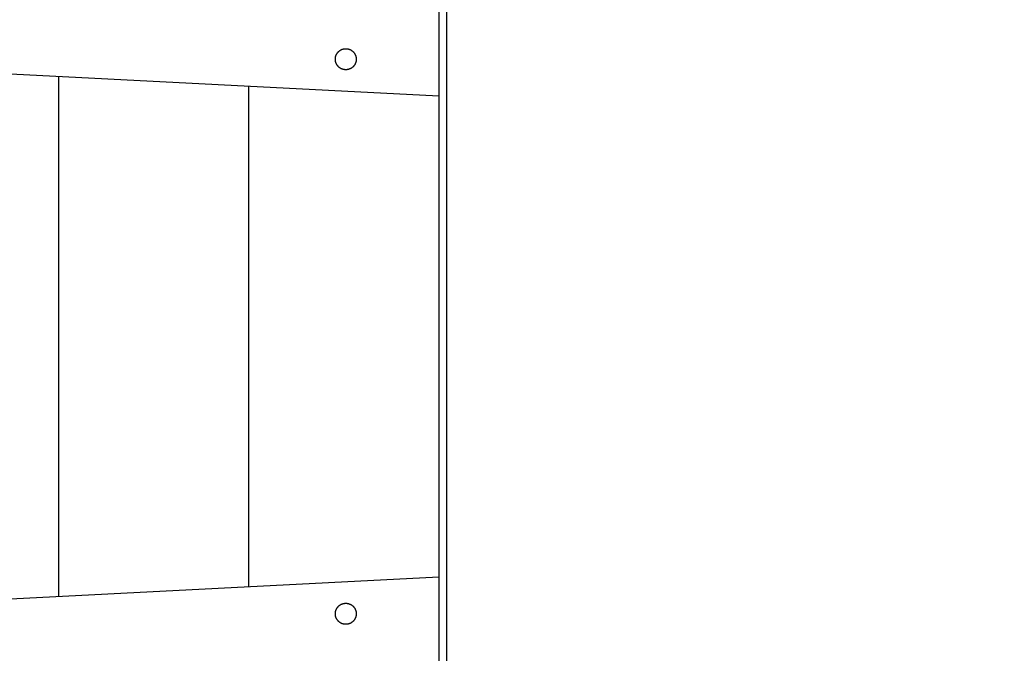
# Model space of a CAD drawing. Units: millimetres. Extents: x -1790 to 22330, y -451 to 15614.
# Drawn here: x 10180 to 10694, y 6985 to 7315 of the extents above; entities that cross this region are included whole.
import ezdxf

# ---------------------------------------------------------------- set-up
doc = ezdxf.new("R2010")
doc.units = ezdxf.units.MM
doc.linetypes.add('CENTER', pattern=[50.8, 31.75, -6.35, 6.35, -6.35])
doc.dimstyles.new('Qitele', dxfattribs={"dimscale": 85, "dimtxt": 4, "dimasz": 5, "dimexe": 4, "dimexo": 0, "dimgap": 3, "dimtad": 1, "dimdec": 0, "dimrnd": 10, "dimzin": 1, "dimtxsty": 'Standard', "dimblk": 'OBLIQUE', "dimcen": 5, "dimdle": 4, "dimclrd": 256, "dimclre": 256, "dimclrt": 256, "dimadec": 0, "dimazin": 0, "dimtfac": 1, "dimtdec": 0, "dimtmove": 0, "dimatfit": 3, "dimldrblk": 'OBLIQUE', "dimfxl": 6, "dimfxlon": 1, "dimlwd": 40, "dimlwe": 30, "dimarcsym": 0})

# ---------------------------------------------------------------- blocks, each defined once
blk = doc.blocks.new('_Oblique')
at = {"color": 0, "linetype": 'ByBlock', "lineweight": -2}
blk.add_line((-0.5, -0.5), (0.5, 0.5), dxfattribs=at)
blk = doc.blocks.new('*D8')
at = {"lineweight": 30, "transparency": 16777216}
for p, q in [((4231.38, 13170.16), (4231.38, 14020.16)), ((17269.78, 13170.16), (17269.78, 14020.16))]:
    blk.add_line(p, q, dxfattribs=at)
at = {"lineweight": 40, "transparency": 16777216}
blk.add_line((3891.38, 13680.16), (17609.78, 13680.16), dxfattribs=at)
at = {"layer": 'Defpoints', "color": 0, "transparency": 16777216}
for p in [(17269.78, 13680.16), (4231.38, 7376.24), (17269.78, 5694.5)]:
    blk.add_point(p, dxfattribs=at)
at = {"lineweight": 40, "transparency": 16777216, "xscale": 425, "yscale": 425, "zscale": 425, "rotation": 180}
blk.add_blockref('_Oblique', (4231.38, 13680.16), dxfattribs=at)
at = {"lineweight": 40, "transparency": 16777216, "xscale": 425, "yscale": 425, "zscale": 425}
blk.add_blockref('_Oblique', (17269.78, 13680.16), dxfattribs=at)
at = {"transparency": 16777216, "insert": (10750.58, 14112.76), "char_height": 340, "attachment_point": 5}
blk.add_mtext('13040', dxfattribs=at)
blk = doc.blocks.new('*D11')
at = {"lineweight": 40, "transparency": 16777216}
blk.add_line((1681.61, 2280.28), (1681.61, 11451.55), dxfattribs=at)
at = {"lineweight": 30, "transparency": 16777216}
for p, q in [((2191.61, 11111.55), (1341.61, 11111.55)), ((2191.61, 2620.28), (1341.61, 2620.28))]:
    blk.add_line(p, q, dxfattribs=at)
at = {"layer": 'Defpoints', "color": 0, "transparency": 16777216}
for p in [(1681.61, 11111.55), (13475.52, 11111.55), (7271.94, 2620.28)]:
    blk.add_point(p, dxfattribs=at)
at = {"lineweight": 40, "transparency": 16777216, "xscale": 425, "yscale": 425, "zscale": 425}
for p, rotation in [((1681.61, 11111.55), 90), ((1681.61, 2620.28), 270)]:
    blk.add_blockref('_Oblique', p, dxfattribs=dict(at, rotation=rotation))
at = {"transparency": 16777216, "insert": (1249, 6865.92), "char_height": 340, "attachment_point": 5, "rotation": 90}
blk.add_mtext('8490', dxfattribs=at)

msp = doc.modelspace()

# ---------------------------------------------------------------- linework, layer by layer
at = {"color": 0}
msp.add_line((10402.87, 7699.96), (10402.87, 6599.96), dxfattribs=at)
for p, q in [((10398.87, 7354.58), (10398.87, 6945.34)), ((10402.87, 7354.58), (10402.87, 6945.34)), ((10398.91, 6984.61), (10398.91, 7315.31)), ((10002.63, 7295.98), (10398.87, 7275.54)), ((10344.79, 7295.06), (10344.8, 7295.19)), ((10344.79, 7294.94), (10344.79, 7295.06)), ((10344.8, 7295.19), (10344.82, 7295.31)), ((10344.82, 7295.31), (10344.83, 7295.44)), ((10344.83, 7295.44), (10344.85, 7295.56)), ((10344.85, 7295.56), (10344.87, 7295.69)), ((10344.87, 7295.69), (10344.9, 7295.82)), ((10344.9, 7295.82), (10344.92, 7295.95)), ((10344.92, 7295.95), (10344.95, 7296.07)), ((10344.95, 7296.07), (10344.99, 7296.2)), ((10344.99, 7296.2), (10345.03, 7296.33)), ((10345.03, 7296.33), (10345.07, 7296.46)), ((10345.07, 7296.46), (10345.11, 7296.58)), ((10345.11, 7296.58), (10345.16, 7296.71)), ((10345.16, 7296.71), (10345.21, 7296.84)), ((10345.21, 7296.84), (10345.27, 7296.96)), ((10345.27, 7296.96), (10345.32, 7297.09)), ((10345.32, 7297.09), (10345.39, 7297.21)), ((10345.39, 7297.21), (10345.45, 7297.34)), ((10345.45, 7297.34), (10345.52, 7297.46)), ((10345.52, 7297.46), (10345.59, 7297.58)), ((10345.59, 7297.58), (10345.67, 7297.7)), ((10345.67, 7297.7), (10345.74, 7297.81)), ((10345.74, 7297.81), (10345.82, 7297.93)), ((10345.82, 7297.93), (10345.91, 7298.04)), ((10345.91, 7298.04), (10346, 7298.15)), ((10346, 7298.15), (10346.09, 7298.26)), ((10346.09, 7298.26), (10346.18, 7298.37)), ((10346.18, 7298.37), (10346.27, 7298.47)), ((10346.27, 7298.47), (10346.37, 7298.57)), ((10346.37, 7298.57), (10346.47, 7298.67)), ((10346.47, 7298.67), (10346.58, 7298.77)), ((10346.58, 7298.77), (10346.68, 7298.86)), ((10346.68, 7298.86), (10346.79, 7298.95)), ((10346.79, 7298.95), (10346.9, 7299.04)), ((10346.9, 7299.04), (10347.02, 7299.13)), ((10347.02, 7299.13), (10347.13, 7299.21)), ((10347.13, 7299.21), (10347.25, 7299.29)), ((10347.25, 7299.29), (10347.36, 7299.36)), ((10347.36, 7299.36), (10347.48, 7299.44)), ((10347.48, 7299.44), (10347.61, 7299.51)), ((10347.61, 7299.51), (10347.73, 7299.57)), ((10347.73, 7299.57), (10347.85, 7299.63)), ((10347.85, 7299.63), (10347.97, 7299.69)), ((10347.97, 7299.69), (10348.1, 7299.75)), ((10348.1, 7299.75), (10348.23, 7299.8)), ((10348.23, 7299.8), (10348.35, 7299.85)), ((10348.35, 7299.85), (10348.48, 7299.9)), ((10348.48, 7299.9), (10348.61, 7299.94)), ((10348.61, 7299.94), (10348.73, 7299.98)), ((10348.73, 7299.98), (10348.86, 7300.01)), ((10348.86, 7300.01), (10348.99, 7300.04)), ((10348.99, 7300.04), (10349.12, 7300.07)), ((10349.12, 7300.07), (10349.24, 7300.1)), ((10349.24, 7300.1), (10349.37, 7300.12)), ((10349.37, 7300.12), (10349.5, 7300.14)), ((10349.5, 7300.14), (10349.62, 7300.16)), ((10349.62, 7300.16), (10349.75, 7300.17)), ((10349.75, 7300.17), (10349.87, 7300.18)), ((10349.87, 7300.18), (10350, 7300.19)), ((10350, 7300.19), (10350.12, 7300.19)), ((10350.12, 7300.19), (10350.24, 7300.19)), ((10350.24, 7300.19), (10350.36, 7300.19)), ((10350.36, 7300.19), (10350.49, 7300.19)), ((10350.49, 7300.19), (10350.61, 7300.18)), ((10350.61, 7300.18), (10350.73, 7300.17)), ((10350.73, 7300.17), (10350.86, 7300.16)), ((10350.86, 7300.16), (10350.98, 7300.14)), ((10350.98, 7300.14), (10351.11, 7300.12)), ((10351.11, 7300.12), (10351.24, 7300.1)), ((10351.24, 7300.1), (10351.37, 7300.07)), ((10351.37, 7300.07), (10351.49, 7300.04)), ((10351.49, 7300.04), (10351.62, 7300.01)), ((10351.62, 7300.01), (10351.75, 7299.98)), ((10351.75, 7299.98), (10351.88, 7299.94)), ((10351.88, 7299.94), (10352, 7299.9)), ((10352, 7299.9), (10352.13, 7299.85)), ((10352.13, 7299.85), (10352.26, 7299.8)), ((10352.26, 7299.8), (10352.38, 7299.75)), ((10352.38, 7299.75), (10352.51, 7299.69)), ((10352.51, 7299.69), (10352.63, 7299.63)), ((10352.63, 7299.63), (10352.76, 7299.57)), ((10352.76, 7299.57), (10352.88, 7299.51)), ((10352.88, 7299.51), (10353, 7299.44)), ((10353, 7299.44), (10353.12, 7299.36)), ((10353.12, 7299.36), (10353.24, 7299.29)), ((10353.24, 7299.29), (10353.35, 7299.21)), ((10353.35, 7299.21), (10353.47, 7299.13)), ((10353.47, 7299.13), (10353.58, 7299.04)), ((10353.58, 7299.04), (10353.69, 7298.95)), ((10353.69, 7298.95), (10353.8, 7298.86)), ((10353.8, 7298.86), (10353.9, 7298.77)), ((10353.9, 7298.77), (10354.01, 7298.67)), ((10354.01, 7298.67), (10354.11, 7298.57)), ((10354.11, 7298.57), (10354.21, 7298.47)), ((10354.21, 7298.47), (10354.3, 7298.37)), ((10354.3, 7298.37), (10354.4, 7298.26)), ((10354.4, 7298.26), (10354.49, 7298.15)), ((10354.49, 7298.15), (10354.57, 7298.04)), ((10354.57, 7298.04), (10354.66, 7297.93)), ((10354.66, 7297.93), (10354.74, 7297.81)), ((10354.74, 7297.81), (10354.82, 7297.7)), ((10354.82, 7297.7), (10354.89, 7297.58)), ((10354.89, 7297.58), (10354.96, 7297.46)), ((10354.96, 7297.46), (10355.03, 7297.34)), ((10355.03, 7297.34), (10355.1, 7297.21)), ((10355.1, 7297.21), (10355.16, 7297.09)), ((10355.16, 7297.09), (10355.22, 7296.96)), ((10355.22, 7296.96), (10355.27, 7296.84)), ((10355.27, 7296.84), (10355.32, 7296.71)), ((10355.32, 7296.71), (10355.37, 7296.58)), ((10355.37, 7296.58), (10355.41, 7296.46)), ((10355.41, 7296.46), (10355.46, 7296.33)), ((10355.46, 7296.33), (10355.49, 7296.2)), ((10355.49, 7296.2), (10355.53, 7296.07)), ((10355.53, 7296.07), (10355.56, 7295.95)), ((10355.56, 7295.95), (10355.59, 7295.82)), ((10355.59, 7295.82), (10355.61, 7295.69)), ((10355.61, 7295.69), (10355.63, 7295.56)), ((10355.63, 7295.56), (10355.65, 7295.44)), ((10355.65, 7295.44), (10355.67, 7295.31)), ((10355.67, 7295.31), (10355.68, 7295.19)), ((10355.68, 7295.19), (10355.69, 7295.06)), ((10355.69, 7295.06), (10355.69, 7294.94)), ((10344.78, 7294.82), (10344.79, 7294.94)), ((10344.78, 7294.69), (10344.78, 7294.82)), ((10344.78, 7294.57), (10344.78, 7294.69)), ((10344.79, 7294.45), (10344.78, 7294.57)), ((10344.79, 7294.33), (10344.79, 7294.45)), ((10344.8, 7294.2), (10344.79, 7294.33)), ((10344.82, 7294.08), (10344.8, 7294.2)), ((10344.83, 7293.95), (10344.82, 7294.08)), ((10344.85, 7293.82), (10344.83, 7293.95)), ((10344.87, 7293.7), (10344.85, 7293.82)), ((10344.9, 7293.57), (10344.87, 7293.7)), ((10344.92, 7293.44), (10344.9, 7293.57)), ((10344.95, 7293.31), (10344.92, 7293.44)), ((10344.99, 7293.19), (10344.95, 7293.31)), ((10345.03, 7293.06), (10344.99, 7293.19)), ((10345.07, 7292.93), (10345.03, 7293.06)), ((10345.11, 7292.8), (10345.07, 7292.93)), ((10345.16, 7292.68), (10345.11, 7292.8)), ((10345.21, 7292.55), (10345.16, 7292.68)), ((10345.27, 7292.42), (10345.21, 7292.55)), ((10345.32, 7292.3), (10345.27, 7292.42)), ((10345.39, 7292.17), (10345.32, 7292.3)), ((10345.45, 7292.05), (10345.39, 7292.17)), ((10345.52, 7291.93), (10345.45, 7292.05)), ((10345.59, 7291.81), (10345.52, 7291.93)), ((10345.67, 7291.69), (10345.59, 7291.81)), ((10345.74, 7291.58), (10345.67, 7291.69)), ((10345.82, 7291.46), (10345.74, 7291.58)), ((10345.91, 7291.35), (10345.82, 7291.46)), ((10346, 7291.24), (10345.91, 7291.35)), ((10346.09, 7291.13), (10346, 7291.24)), ((10346.18, 7291.02), (10346.09, 7291.13)), ((10346.27, 7290.92), (10346.18, 7291.02)), ((10346.37, 7290.81), (10346.27, 7290.92)), ((10346.47, 7290.71), (10346.37, 7290.81)), ((10346.58, 7290.62), (10346.47, 7290.71)), ((10346.68, 7290.52), (10346.58, 7290.62)), ((10346.79, 7290.43), (10346.68, 7290.52)), ((10346.9, 7290.34), (10346.79, 7290.43)), ((10347.02, 7290.26), (10346.9, 7290.34)), ((10347.13, 7290.18), (10347.02, 7290.26)), ((10347.25, 7290.1), (10347.13, 7290.18)), ((10347.36, 7290.02), (10347.25, 7290.1)), ((10347.48, 7289.95), (10347.36, 7290.02)), ((10347.61, 7289.88), (10347.48, 7289.95)), ((10353, 7289.95), (10352.88, 7289.88)), ((10353.12, 7290.02), (10353, 7289.95)), ((10353.24, 7290.1), (10353.12, 7290.02)), ((10353.35, 7290.18), (10353.24, 7290.1)), ((10353.47, 7290.26), (10353.35, 7290.18)), ((10353.58, 7290.34), (10353.47, 7290.26)), ((10353.69, 7290.43), (10353.58, 7290.34)), ((10353.8, 7290.52), (10353.69, 7290.43)), ((10353.9, 7290.62), (10353.8, 7290.52)), ((10354.01, 7290.71), (10353.9, 7290.62)), ((10354.11, 7290.81), (10354.01, 7290.71)), ((10354.21, 7290.92), (10354.11, 7290.81)), ((10354.3, 7291.02), (10354.21, 7290.92)), ((10354.4, 7291.13), (10354.3, 7291.02)), ((10354.49, 7291.24), (10354.4, 7291.13)), ((10354.57, 7291.35), (10354.49, 7291.24)), ((10354.66, 7291.46), (10354.57, 7291.35)), ((10354.74, 7291.58), (10354.66, 7291.46)), ((10354.82, 7291.69), (10354.74, 7291.58)), ((10354.89, 7291.81), (10354.82, 7291.69)), ((10354.96, 7291.93), (10354.89, 7291.81)), ((10355.03, 7292.05), (10354.96, 7291.93)), ((10355.1, 7292.17), (10355.03, 7292.05)), ((10355.16, 7292.3), (10355.1, 7292.17)), ((10355.22, 7292.42), (10355.16, 7292.3)), ((10355.27, 7292.55), (10355.22, 7292.42)), ((10355.32, 7292.68), (10355.27, 7292.55)), ((10355.37, 7292.8), (10355.32, 7292.68)), ((10355.41, 7292.93), (10355.37, 7292.8)), ((10355.46, 7293.06), (10355.41, 7292.93)), ((10355.49, 7293.19), (10355.46, 7293.06)), ((10355.53, 7293.31), (10355.49, 7293.19)), ((10355.56, 7293.44), (10355.53, 7293.31)), ((10355.59, 7293.57), (10355.56, 7293.44)), ((10355.61, 7293.7), (10355.59, 7293.57)), ((10355.63, 7293.82), (10355.61, 7293.7)), ((10355.65, 7293.95), (10355.63, 7293.82)), ((10355.67, 7294.08), (10355.65, 7293.95)), ((10355.68, 7294.2), (10355.67, 7294.08)), ((10355.69, 7294.33), (10355.68, 7294.2)), ((10355.69, 7294.94), (10355.7, 7294.82)), ((10355.7, 7294.57), (10355.69, 7294.45)), ((10355.69, 7294.45), (10355.69, 7294.33)), ((10355.7, 7294.82), (10355.7, 7294.69)), ((10355.7, 7294.69), (10355.7, 7294.57)), ((10200.44, 7042.43), (10200.44, 7285.78)), ((10347.73, 7289.82), (10347.61, 7289.88)), ((10347.85, 7289.75), (10347.73, 7289.82)), ((10347.97, 7289.69), (10347.85, 7289.75)), ((10348.1, 7289.64), (10347.97, 7289.69)), ((10348.23, 7289.59), (10348.1, 7289.64)), ((10348.35, 7289.54), (10348.23, 7289.59)), ((10348.48, 7289.49), (10348.35, 7289.54)), ((10348.61, 7289.45), (10348.48, 7289.49)), ((10348.73, 7289.41), (10348.61, 7289.45)), ((10348.86, 7289.38), (10348.73, 7289.41)), ((10348.99, 7289.34), (10348.86, 7289.38)), ((10349.12, 7289.31), (10348.99, 7289.34)), ((10349.24, 7289.29), (10349.12, 7289.31)), ((10349.37, 7289.27), (10349.24, 7289.29)), ((10349.5, 7289.25), (10349.37, 7289.27)), ((10349.62, 7289.23), (10349.5, 7289.25)), ((10349.75, 7289.22), (10349.62, 7289.23)), ((10349.87, 7289.21), (10349.75, 7289.22)), ((10350, 7289.2), (10349.87, 7289.21)), ((10350.12, 7289.2), (10350, 7289.2)), ((10350.24, 7289.19), (10350.12, 7289.2)), ((10350.36, 7289.2), (10350.24, 7289.19)), ((10350.49, 7289.2), (10350.36, 7289.2)), ((10350.61, 7289.21), (10350.49, 7289.2)), ((10350.73, 7289.22), (10350.61, 7289.21)), ((10350.86, 7289.23), (10350.73, 7289.22)), ((10350.98, 7289.25), (10350.86, 7289.23)), ((10351.11, 7289.27), (10350.98, 7289.25)), ((10351.24, 7289.29), (10351.11, 7289.27)), ((10351.37, 7289.31), (10351.24, 7289.29)), ((10351.49, 7289.34), (10351.37, 7289.31)), ((10351.62, 7289.38), (10351.49, 7289.34)), ((10351.75, 7289.41), (10351.62, 7289.38)), ((10351.88, 7289.45), (10351.75, 7289.41)), ((10352, 7289.49), (10351.88, 7289.45)), ((10352.13, 7289.54), (10352, 7289.49)), ((10352.26, 7289.59), (10352.13, 7289.54)), ((10352.38, 7289.64), (10352.26, 7289.59)), ((10352.51, 7289.69), (10352.38, 7289.64)), ((10352.63, 7289.75), (10352.51, 7289.69)), ((10352.76, 7289.82), (10352.63, 7289.75)), ((10352.88, 7289.88), (10352.76, 7289.82)), ((10299.67, 7019.26), (10299.67, 7280.66)), ((10200.44, 7014.14), (10200.44, 7055.51)), ((10398.87, 7024.38), (10002.63, 7003.94)), ((10345.11, 7007.12), (10345.16, 7007.24)), ((10345.16, 7007.24), (10345.21, 7007.37)), ((10345.21, 7007.37), (10345.27, 7007.5)), ((10345.27, 7007.5), (10345.32, 7007.62)), ((10345.32, 7007.62), (10345.39, 7007.74)), ((10345.39, 7007.74), (10345.45, 7007.87)), ((10345.45, 7007.87), (10345.52, 7007.99)), ((10345.52, 7007.99), (10345.59, 7008.11)), ((10345.59, 7008.11), (10345.67, 7008.23)), ((10345.67, 7008.23), (10345.74, 7008.34)), ((10345.74, 7008.34), (10345.82, 7008.46)), ((10345.82, 7008.46), (10345.91, 7008.57)), ((10345.91, 7008.57), (10346, 7008.68)), ((10346, 7008.68), (10346.09, 7008.79)), ((10346.09, 7008.79), (10346.18, 7008.9)), ((10346.18, 7008.9), (10346.27, 7009)), ((10346.27, 7009), (10346.37, 7009.11)), ((10346.37, 7009.11), (10346.47, 7009.21)), ((10346.47, 7009.21), (10346.58, 7009.3)), ((10346.58, 7009.3), (10346.68, 7009.4)), ((10346.68, 7009.4), (10346.79, 7009.49)), ((10346.79, 7009.49), (10346.9, 7009.57)), ((10346.9, 7009.57), (10347.02, 7009.66)), ((10347.02, 7009.66), (10347.13, 7009.74)), ((10347.13, 7009.74), (10347.25, 7009.82)), ((10347.25, 7009.82), (10347.36, 7009.9)), ((10347.36, 7009.9), (10347.48, 7009.97)), ((10347.48, 7009.97), (10347.61, 7010.04)), ((10347.61, 7010.04), (10347.73, 7010.1)), ((10347.73, 7010.1), (10347.85, 7010.17)), ((10347.85, 7010.17), (10347.97, 7010.22)), ((10347.97, 7010.22), (10348.1, 7010.28)), ((10348.1, 7010.28), (10348.23, 7010.33)), ((10348.23, 7010.33), (10348.35, 7010.38)), ((10348.35, 7010.38), (10348.48, 7010.43)), ((10348.48, 7010.43), (10348.61, 7010.47)), ((10348.61, 7010.47), (10348.73, 7010.51)), ((10348.73, 7010.51), (10348.86, 7010.54)), ((10348.86, 7010.54), (10348.99, 7010.58)), ((10348.99, 7010.58), (10349.12, 7010.6)), ((10349.12, 7010.6), (10349.24, 7010.63)), ((10349.24, 7010.63), (10349.37, 7010.65)), ((10349.37, 7010.65), (10349.5, 7010.67)), ((10349.5, 7010.67), (10349.62, 7010.69)), ((10349.62, 7010.69), (10349.75, 7010.7)), ((10349.75, 7010.7), (10349.87, 7010.71)), ((10349.87, 7010.71), (10350, 7010.72)), ((10350, 7010.72), (10350.12, 7010.72)), ((10350.12, 7010.72), (10350.24, 7010.73)), ((10350.24, 7010.73), (10350.36, 7010.72)), ((10350.36, 7010.72), (10350.49, 7010.72)), ((10350.49, 7010.72), (10350.61, 7010.71)), ((10350.61, 7010.71), (10350.73, 7010.7)), ((10350.73, 7010.7), (10350.86, 7010.69)), ((10350.86, 7010.69), (10350.98, 7010.67)), ((10350.98, 7010.67), (10351.11, 7010.65)), ((10351.11, 7010.65), (10351.24, 7010.63)), ((10351.24, 7010.63), (10351.37, 7010.6)), ((10351.37, 7010.6), (10351.49, 7010.58)), ((10351.49, 7010.58), (10351.62, 7010.54)), ((10351.62, 7010.54), (10351.75, 7010.51)), ((10351.75, 7010.51), (10351.88, 7010.47)), ((10351.88, 7010.47), (10352, 7010.43)), ((10352, 7010.43), (10352.13, 7010.38)), ((10352.13, 7010.38), (10352.26, 7010.33)), ((10352.26, 7010.33), (10352.38, 7010.28)), ((10352.38, 7010.28), (10352.51, 7010.22)), ((10352.51, 7010.22), (10352.63, 7010.17)), ((10352.63, 7010.17), (10352.76, 7010.1)), ((10352.76, 7010.1), (10352.88, 7010.04)), ((10352.88, 7010.04), (10353, 7009.97)), ((10353, 7009.97), (10353.12, 7009.9)), ((10353.12, 7009.9), (10353.24, 7009.82)), ((10353.24, 7009.82), (10353.35, 7009.74)), ((10353.35, 7009.74), (10353.47, 7009.66)), ((10353.47, 7009.66), (10353.58, 7009.57)), ((10353.58, 7009.57), (10353.69, 7009.49)), ((10353.69, 7009.49), (10353.8, 7009.4)), ((10353.8, 7009.4), (10353.9, 7009.3)), ((10353.9, 7009.3), (10354.01, 7009.21)), ((10354.01, 7009.21), (10354.11, 7009.11)), ((10354.11, 7009.11), (10354.21, 7009)), ((10354.21, 7009), (10354.3, 7008.9)), ((10354.3, 7008.9), (10354.4, 7008.79)), ((10354.4, 7008.79), (10354.49, 7008.68)), ((10354.49, 7008.68), (10354.57, 7008.57)), ((10354.57, 7008.57), (10354.66, 7008.46)), ((10354.66, 7008.46), (10354.74, 7008.34)), ((10354.74, 7008.34), (10354.82, 7008.23)), ((10354.82, 7008.23), (10354.89, 7008.11)), ((10354.89, 7008.11), (10354.96, 7007.99)), ((10354.96, 7007.99), (10355.03, 7007.87)), ((10355.03, 7007.87), (10355.1, 7007.74)), ((10355.1, 7007.74), (10355.16, 7007.62)), ((10355.16, 7007.62), (10355.22, 7007.5)), ((10355.22, 7007.5), (10355.27, 7007.37)), ((10355.27, 7007.37), (10355.32, 7007.24)), ((10355.32, 7007.24), (10355.37, 7007.12)), ((10344.78, 7005.35), (10344.79, 7005.47)), ((10344.78, 7005.23), (10344.78, 7005.35)), ((10344.78, 7005.1), (10344.78, 7005.23)), ((10344.79, 7004.98), (10344.78, 7005.1)), ((10344.79, 7005.59), (10344.8, 7005.72)), ((10344.79, 7005.47), (10344.79, 7005.59)), ((10344.79, 7004.86), (10344.79, 7004.98)), ((10344.8, 7004.73), (10344.79, 7004.86)), ((10344.8, 7005.72), (10344.82, 7005.84)), ((10344.82, 7004.61), (10344.8, 7004.73)), ((10344.82, 7005.84), (10344.83, 7005.97)), ((10344.83, 7004.48), (10344.82, 7004.61)), ((10344.83, 7005.97), (10344.85, 7006.1)), ((10344.85, 7004.36), (10344.83, 7004.48)), ((10344.85, 7006.1), (10344.87, 7006.22)), ((10344.87, 7004.23), (10344.85, 7004.36)), ((10344.87, 7006.22), (10344.9, 7006.35)), ((10344.9, 7004.1), (10344.87, 7004.23)), ((10344.9, 7006.35), (10344.92, 7006.48)), ((10344.92, 7003.97), (10344.9, 7004.1)), ((10344.92, 7006.48), (10344.95, 7006.61)), ((10344.95, 7003.84), (10344.92, 7003.97)), ((10344.95, 7006.61), (10344.99, 7006.73)), ((10344.99, 7003.72), (10344.95, 7003.84)), ((10344.99, 7006.73), (10345.03, 7006.86)), ((10345.03, 7003.59), (10344.99, 7003.72)), ((10345.03, 7006.86), (10345.07, 7006.99)), ((10345.07, 7003.46), (10345.03, 7003.59)), ((10345.07, 7006.99), (10345.11, 7007.12)), ((10345.11, 7003.33), (10345.07, 7003.46)), ((10345.16, 7003.21), (10345.11, 7003.33)), ((10345.21, 7003.08), (10345.16, 7003.21)), ((10345.27, 7002.96), (10345.21, 7003.08)), ((10345.32, 7002.83), (10345.27, 7002.96)), ((10345.39, 7002.71), (10345.32, 7002.83)), ((10345.45, 7002.58), (10345.39, 7002.71)), ((10345.52, 7002.46), (10345.45, 7002.58)), ((10345.59, 7002.34), (10345.52, 7002.46)), ((10345.67, 7002.22), (10345.59, 7002.34)), ((10345.74, 7002.11), (10345.67, 7002.22)), ((10345.82, 7001.99), (10345.74, 7002.11)), ((10354.74, 7002.11), (10354.66, 7001.99)), ((10354.82, 7002.22), (10354.74, 7002.11)), ((10354.89, 7002.34), (10354.82, 7002.22)), ((10354.96, 7002.46), (10354.89, 7002.34)), ((10355.03, 7002.58), (10354.96, 7002.46)), ((10355.1, 7002.71), (10355.03, 7002.58)), ((10355.16, 7002.83), (10355.1, 7002.71)), ((10355.22, 7002.96), (10355.16, 7002.83)), ((10355.27, 7003.08), (10355.22, 7002.96)), ((10355.32, 7003.21), (10355.27, 7003.08)), ((10355.37, 7003.33), (10355.32, 7003.21)), ((10355.37, 7007.12), (10355.41, 7006.99)), ((10355.41, 7003.46), (10355.37, 7003.33)), ((10355.41, 7006.99), (10355.46, 7006.86)), ((10355.46, 7003.59), (10355.41, 7003.46)), ((10355.46, 7006.86), (10355.49, 7006.73)), ((10355.49, 7003.72), (10355.46, 7003.59)), ((10355.49, 7006.73), (10355.53, 7006.61)), ((10355.53, 7003.84), (10355.49, 7003.72)), ((10355.53, 7006.61), (10355.56, 7006.48)), ((10355.56, 7003.97), (10355.53, 7003.84)), ((10355.56, 7006.48), (10355.59, 7006.35)), ((10355.59, 7004.1), (10355.56, 7003.97)), ((10355.59, 7006.35), (10355.61, 7006.22)), ((10355.61, 7004.23), (10355.59, 7004.1)), ((10355.61, 7006.22), (10355.63, 7006.1)), ((10355.63, 7004.36), (10355.61, 7004.23)), ((10355.63, 7006.1), (10355.65, 7005.97)), ((10355.65, 7004.48), (10355.63, 7004.36)), ((10355.65, 7005.97), (10355.67, 7005.84)), ((10355.67, 7004.61), (10355.65, 7004.48)), ((10355.67, 7005.84), (10355.68, 7005.72)), ((10355.68, 7004.73), (10355.67, 7004.61)), ((10355.68, 7005.72), (10355.69, 7005.59)), ((10355.69, 7004.86), (10355.68, 7004.73)), ((10355.69, 7005.59), (10355.69, 7005.47)), ((10355.69, 7005.47), (10355.7, 7005.35)), ((10355.7, 7005.1), (10355.69, 7004.98)), ((10355.69, 7004.98), (10355.69, 7004.86)), ((10355.7, 7005.35), (10355.7, 7005.23)), ((10355.7, 7005.23), (10355.7, 7005.1)), ((10345.91, 7001.88), (10345.82, 7001.99)), ((10346, 7001.77), (10345.91, 7001.88)), ((10346.09, 7001.66), (10346, 7001.77)), ((10346.18, 7001.55), (10346.09, 7001.66)), ((10346.27, 7001.45), (10346.18, 7001.55)), ((10346.37, 7001.35), (10346.27, 7001.45)), ((10346.47, 7001.25), (10346.37, 7001.35)), ((10346.58, 7001.15), (10346.47, 7001.25)), ((10346.68, 7001.06), (10346.58, 7001.15)), ((10346.79, 7000.96), (10346.68, 7001.06)), ((10346.9, 7000.88), (10346.79, 7000.96)), ((10347.02, 7000.79), (10346.9, 7000.88)), ((10347.13, 7000.71), (10347.02, 7000.79)), ((10347.25, 7000.63), (10347.13, 7000.71)), ((10347.36, 7000.55), (10347.25, 7000.63)), ((10347.48, 7000.48), (10347.36, 7000.55)), ((10347.61, 7000.41), (10347.48, 7000.48)), ((10347.73, 7000.35), (10347.61, 7000.41)), ((10347.85, 7000.28), (10347.73, 7000.35)), ((10347.97, 7000.23), (10347.85, 7000.28)), ((10348.1, 7000.17), (10347.97, 7000.23)), ((10348.23, 7000.12), (10348.1, 7000.17)), ((10348.35, 7000.07), (10348.23, 7000.12)), ((10348.48, 7000.02), (10348.35, 7000.07)), ((10348.61, 6999.98), (10348.48, 7000.02)), ((10348.73, 6999.94), (10348.61, 6999.98)), ((10348.86, 6999.91), (10348.73, 6999.94)), ((10348.99, 6999.88), (10348.86, 6999.91)), ((10349.12, 6999.85), (10348.99, 6999.88)), ((10349.24, 6999.82), (10349.12, 6999.85)), ((10349.37, 6999.8), (10349.24, 6999.82)), ((10349.5, 6999.78), (10349.37, 6999.8)), ((10349.62, 6999.76), (10349.5, 6999.78)), ((10349.75, 6999.75), (10349.62, 6999.76)), ((10349.87, 6999.74), (10349.75, 6999.75)), ((10350, 6999.73), (10349.87, 6999.74)), ((10350.12, 6999.73), (10350, 6999.73)), ((10350.24, 6999.73), (10350.12, 6999.73)), ((10350.36, 6999.73), (10350.24, 6999.73)), ((10350.49, 6999.73), (10350.36, 6999.73)), ((10350.61, 6999.74), (10350.49, 6999.73)), ((10350.73, 6999.75), (10350.61, 6999.74)), ((10350.86, 6999.76), (10350.73, 6999.75)), ((10350.98, 6999.78), (10350.86, 6999.76)), ((10351.11, 6999.8), (10350.98, 6999.78)), ((10351.24, 6999.82), (10351.11, 6999.8)), ((10351.37, 6999.85), (10351.24, 6999.82)), ((10351.49, 6999.88), (10351.37, 6999.85)), ((10351.62, 6999.91), (10351.49, 6999.88)), ((10351.75, 6999.94), (10351.62, 6999.91)), ((10351.88, 6999.98), (10351.75, 6999.94)), ((10352, 7000.02), (10351.88, 6999.98)), ((10352.13, 7000.07), (10352, 7000.02)), ((10352.26, 7000.12), (10352.13, 7000.07)), ((10352.38, 7000.17), (10352.26, 7000.12)), ((10352.51, 7000.23), (10352.38, 7000.17)), ((10352.63, 7000.28), (10352.51, 7000.23)), ((10352.76, 7000.35), (10352.63, 7000.28)), ((10352.88, 7000.41), (10352.76, 7000.35)), ((10353, 7000.48), (10352.88, 7000.41)), ((10353.12, 7000.55), (10353, 7000.48)), ((10353.24, 7000.63), (10353.12, 7000.55)), ((10353.35, 7000.71), (10353.24, 7000.63)), ((10353.47, 7000.79), (10353.35, 7000.71)), ((10353.58, 7000.88), (10353.47, 7000.79)), ((10353.69, 7000.96), (10353.58, 7000.88)), ((10353.8, 7001.06), (10353.69, 7000.96)), ((10353.9, 7001.15), (10353.8, 7001.06)), ((10354.01, 7001.25), (10353.9, 7001.15)), ((10354.11, 7001.35), (10354.01, 7001.25)), ((10354.21, 7001.45), (10354.11, 7001.35)), ((10354.3, 7001.55), (10354.21, 7001.45)), ((10354.4, 7001.66), (10354.3, 7001.55)), ((10354.49, 7001.77), (10354.4, 7001.66)), ((10354.57, 7001.88), (10354.49, 7001.77)), ((10354.66, 7001.99), (10354.57, 7001.88))]:
    msp.add_line(p, q)
at = {"color": 0, "linetype": 'CENTER'}
for radius in [1240.71, 1232.71]:
    msp.add_circle((11355.5, 7149.96), radius, dxfattribs=at)

# ---------------------------------------------------------------- dimensions: what is measured, and where the dimension line sits
at = {"color": 0}
dim = msp.add_linear_dim(base=(17269.78, 13680.16), p1=(4231.38, 7376.24), p2=(17269.78, 5694.5), dimstyle='Qitele', dxfattribs=at)
dim.commit()
dim.dimension.update_dxf_attribs({"geometry": '*D8', "text_midpoint": (10750.58, 14112.76)})
dim = msp.add_linear_dim(base=(1681.61, 11111.55), p1=(7271.94, 2620.28), p2=(13475.52, 11111.55), angle=90, dimstyle='Qitele', dxfattribs=at)
dim.commit()
dim.dimension.update_dxf_attribs({"geometry": '*D11', "text_midpoint": (1249, 6865.92)})

doc.saveas('drawing.dxf')
